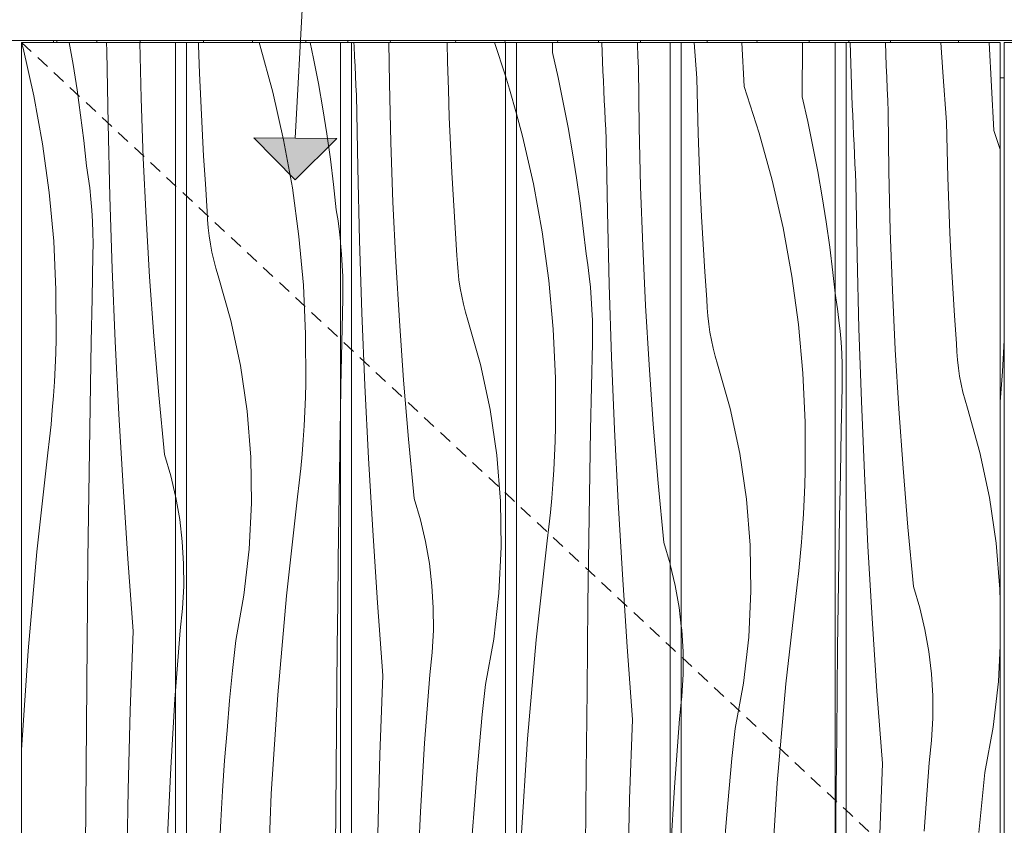
# Model space of a CAD drawing. Units: millimetres. Extents: x -42718 to -31701, y 0 to 3199.
# Drawn here: x -41238 to -40764, y 1903 to 2290 of the extents above; entities that cross this region are included whole.
import ezdxf

# ---------------------------------------------------------------- set-up
doc = ezdxf.new("R2010")
doc.units = ezdxf.units.MM
doc.header["$MEASUREMENT"] = 0
for name, pattern in [('KAUSS punktiirjoon L', [4.233333, 2.116667, -2.116667]), ('Long Dashed', [10.583333, 6.35, -4.233333]), ('Wipeout_Contour', [1000, 0, -1000])]:
    doc.linetypes.add(name, pattern=pattern)
doc.layers.add('A_ÕP. ESINDUS RIIUL_1_SA - SISUSTUS - 3D erimööbel', color=7, linetype='Continuous')
doc.layers.add('A_ÕP. ESINDUS RIIUL_1_SA - SISUSTUS - erimööbel', color=7, linetype='Continuous')
for name, color, linetype, lineweight, true_color in [('A_ÕP. ESINDUS RIIUL_1_SA - SISUSTUS - 3D erimööbel_Pen_No__245', 7, 'Continuous', 13, 0x474874), ('A_ÕP. ESINDUS RIIUL_1_SA - SISUSTUS - 3D erimööbel_Pen_No__87', 7, 'Continuous', 9, 0x8a8a8a), ('A_ÕP. ESINDUS RIIUL_1_SA - SISUSTUS - erimööbel_Pen_No__87', 7, 'Continuous', 9, 0x8a8a8a)]:
    doc.layers.add(name, color=color, linetype=linetype, lineweight=lineweight, true_color=true_color)
doc.layers.add('A_ÕP. ESINDUS RIIUL_1_SA - SISUSTUS - erimööbel_Pen_No__18', color=9, linetype='Continuous', lineweight=13)

# ---------------------------------------------------------------- blocks, each defined once
blk = doc.blocks.new('*X39', base_point=(-43131.91, -2587.2))
at = {"layer": 'A_ÕP. ESINDUS RIIUL_1_SA - SISUSTUS - erimööbel_Pen_No__18', "color": 9, "linetype": 'Continuous', "lineweight": 13}
for p, q in [((-41236.92, 2278.94), (-41236.2, 2276.33)), ((-41214.04, 2279), (-41212.18, 2268.38)), ((-41195.96, 2274.85), (-41196.17, 2279)), ((-41179.42, 2252.04), (-41180.06, 2279)), ((-41236.2, 2276.33), (-41230.98, 2253.4)), ((-41195.37, 2239.94), (-41195.96, 2274.85)), ((-41212.18, 2268.38), (-41210.25, 2256.26)), ((-41210.25, 2256.26), (-41208.53, 2244.11)), ((-41230.98, 2253.4), (-41226.79, 2230.25)), ((-41178.4, 2223.48), (-41179.42, 2252.04)), ((-41208.53, 2244.11), (-41207, 2231.94)), ((-41194.5, 2205.04), (-41195.37, 2239.94)), ((-41226.79, 2230.25), (-41223.62, 2206.95)), ((-41207, 2231.94), (-41205.67, 2219.74)), ((-41177.05, 2194.93), (-41178.4, 2223.48)), ((-41204.85, 2214.42), (-41205.67, 2219.74)), ((-41204.15, 2209.09), (-41204.85, 2214.42)), ((-41223.62, 2206.95), (-41221.49, 2183.53)), ((-41203.58, 2203.74), (-41204.15, 2209.09)), ((-41203.13, 2198.38), (-41203.58, 2203.74)), ((-41193.34, 2170.14), (-41194.5, 2205.04)), ((-41202.8, 2193.01), (-41203.13, 2198.38)), ((-41202.61, 2187.63), (-41202.8, 2193.01)), ((-41175.35, 2166.4), (-41177.05, 2194.93)), ((-41202.54, 2182.25), (-41202.61, 2187.63)), ((-41221.49, 2183.53), (-41220.4, 2160.03)), ((-41202.59, 2176.87), (-41202.54, 2182.25)), ((-41203.04, 2155.98), (-41202.59, 2176.87)), ((-41191.9, 2135.26), (-41193.34, 2170.14)), ((-41173.32, 2137.89), (-41175.35, 2166.4)), ((-41220.4, 2160.03), (-41220.35, 2136.51)), ((-41203.45, 2135.09), (-41203.04, 2155.98)), ((-41220.53, 2129.64), (-41220.35, 2136.51)), ((-41190.16, 2100.39), (-41191.9, 2135.26)), ((-41170.95, 2109.41), (-41173.32, 2137.89)), ((-41203.82, 2114.2), (-41203.45, 2135.09)), ((-41220.8, 2122.78), (-41220.53, 2129.64)), ((-41221.16, 2115.92), (-41220.8, 2122.78)), ((-41221.61, 2109.06), (-41221.16, 2115.92)), ((-41204.16, 2093.31), (-41203.82, 2114.2)), ((-41222.15, 2102.21), (-41221.61, 2109.06)), ((-41168.24, 2080.96), (-41170.95, 2109.41)), ((-41222.77, 2095.37), (-41222.15, 2102.21)), ((-41188.14, 2065.54), (-41190.16, 2100.39)), ((-41223.48, 2088.53), (-41222.77, 2095.37)), ((-41204.47, 2072.41), (-41204.16, 2093.31)), ((-41224.29, 2081.71), (-41223.48, 2088.53)), ((-41229.62, 2034.19), (-41224.29, 2081.71)), ((-41165.21, 2070.67), (-41168.24, 2080.96)), ((-41204.75, 2051.52), (-41204.47, 2072.41)), ((-41162.91, 2060.87), (-41165.21, 2070.67)), ((-41185.84, 2030.71), (-41188.14, 2065.54)), ((-41204.99, 2030.63), (-41204.75, 2051.52)), ((-41233.83, 1986.55), (-41229.62, 2034.19)), ((-41205.2, 2009.73), (-41204.99, 2030.63)), ((-41183.24, 1995.89), (-41185.84, 2030.71)), ((-41205.55, 1970.39), (-41205.2, 2009.73)), ((-41184.69, 1957.76), (-41183.24, 1995.89)), ((-41236.91, 1938.84), (-41233.83, 1986.55)), ((-41205.89, 1931.05), (-41205.55, 1970.39)), ((-41163.2, 1963.26), (-41162.91, 1967.27)), ((-41165.22, 1930.28), (-41163.2, 1963.26)), ((-41185.72, 1919.62), (-41184.69, 1957.76)), ((-41206.22, 1891.7), (-41205.89, 1931.05)), ((-41166.78, 1897.27), (-41165.22, 1930.28)), ((-41186.36, 1881.47), (-41185.72, 1919.62))]:
    blk.add_line(p, q, dxfattribs=at)
blk = doc.blocks.new('*X40', base_point=(-43131.91, -2587.2))
at = {"layer": 'A_ÕP. ESINDUS RIIUL_1_SA - SISUSTUS - erimööbel_Pen_No__18', "color": 9, "linetype": 'Continuous', "lineweight": 13}
for p, q in [((-41162.76, 2060.23), (-41162.91, 2060.87)), ((-41160.9, 2049.67), (-41162.76, 2060.23)), ((-41159.66, 2039.02), (-41160.9, 2049.67)), ((-41159.01, 2028.31), (-41159.66, 2039.02)), ((-41158.98, 2017.58), (-41159.01, 2028.31)), ((-41159.56, 2006.87), (-41158.98, 2017.58)), ((-41160.74, 1996.21), (-41159.56, 2006.87)), ((-41162.91, 1967.27), (-41160.74, 1996.21))]:
    blk.add_line(p, q, dxfattribs=at)
blk = doc.blocks.new('*X41', base_point=(-43131.91, -2587.2))
at = {"layer": 'A_ÕP. ESINDUS RIIUL_1_SA - SISUSTUS - erimööbel_Pen_No__18', "color": 9, "linetype": 'Continuous', "lineweight": 13}
for p, q in [((-41151.78, 2277.62), (-41151.82, 2279)), ((-41151.33, 2264.3), (-41151.78, 2277.62)), ((-41122.73, 2279), (-41122.36, 2277.84)), ((-41122.36, 2277.84), (-41116.13, 2255.16)), ((-41098.16, 2279), (-41096.55, 2271.34)), ((-41096.55, 2271.34), (-41094.23, 2259.29)), ((-41150.78, 2250.99), (-41151.33, 2264.3)), ((-41094.23, 2259.29), (-41092.11, 2247.21)), ((-41116.13, 2255.16), (-41110.92, 2232.23)), ((-41150.13, 2237.69), (-41150.78, 2250.99)), ((-41092.11, 2247.21), (-41090.19, 2235.09)), ((-41149.4, 2224.39), (-41150.13, 2237.69)), ((-41090.19, 2235.09), (-41088.46, 2222.94)), ((-41110.92, 2232.23), (-41106.72, 2209.08)), ((-41148.56, 2211.1), (-41149.4, 2224.39)), ((-41088.46, 2222.94), (-41086.93, 2210.77)), ((-41147.64, 2197.81), (-41148.56, 2211.1)), ((-41106.72, 2209.08), (-41103.55, 2185.78)), ((-41086.93, 2210.77), (-41085.61, 2198.57)), ((-41147.46, 2193.86), (-41147.64, 2197.81)), ((-41084.78, 2193.25), (-41085.61, 2198.57)), ((-41147.15, 2189.93), (-41147.46, 2193.86)), ((-41084.08, 2187.92), (-41084.78, 2193.25)), ((-41146.69, 2186.01), (-41147.15, 2189.93)), ((-41083.61, 2183.5), (-41084.08, 2187.92)), ((-41146.1, 2182.1), (-41146.69, 2186.01)), ((-41103.55, 2185.78), (-41101.42, 2162.35)), ((-41145.38, 2178.22), (-41146.1, 2182.1)), ((-41144.51, 2174.37), (-41145.38, 2178.22)), ((-41143.51, 2170.55), (-41144.51, 2174.37)), ((-41142.38, 2166.76), (-41143.51, 2170.55)), ((-41136.35, 2145.42), (-41142.38, 2166.76)), ((-41101.42, 2162.35), (-41100.33, 2138.86)), ((-41131.71, 2123.73), (-41136.35, 2145.42)), ((-41100.33, 2138.86), (-41100.28, 2115.34)), ((-41128.49, 2101.79), (-41131.71, 2123.73)), ((-41100.46, 2108.47), (-41100.28, 2115.34)), ((-41100.73, 2101.61), (-41100.46, 2108.47)), ((-41126.71, 2079.68), (-41128.49, 2101.79)), ((-41101.09, 2094.74), (-41100.73, 2101.61)), ((-41083.75, 2093.03), (-41083.61, 2101.14)), ((-41101.54, 2087.89), (-41101.09, 2094.74)), ((-41084.1, 2072.14), (-41083.75, 2093.03)), ((-41102.08, 2081.04), (-41101.54, 2087.89)), ((-41126.37, 2057.5), (-41126.71, 2079.68)), ((-41102.7, 2074.19), (-41102.08, 2081.04)), ((-41103.42, 2067.36), (-41102.7, 2074.19)), ((-41084.4, 2051.24), (-41084.1, 2072.14)), ((-41104.22, 2060.54), (-41103.42, 2067.36)), ((-41109.55, 2013.02), (-41104.22, 2060.54)), ((-41127.46, 2035.35), (-41126.37, 2057.5)), ((-41084.68, 2030.35), (-41084.4, 2051.24)), ((-41130, 2013.32), (-41127.46, 2035.35)), ((-41084.92, 2009.46), (-41084.68, 2030.35)), ((-41133.96, 1991.49), (-41130, 2013.32)), ((-41113.76, 1965.38), (-41109.55, 2013.02)), ((-41085.13, 1988.56), (-41084.92, 2009.46)), ((-41135.49, 1977.06), (-41133.96, 1991.49)), ((-41085.48, 1949.22), (-41085.13, 1988.56)), ((-41136.89, 1962.62), (-41135.49, 1977.06)), ((-41116.84, 1917.67), (-41113.76, 1965.38)), ((-41138.15, 1948.17), (-41136.89, 1962.62)), ((-41139.29, 1933.7), (-41138.15, 1948.17)), ((-41085.82, 1909.88), (-41085.48, 1949.22)), ((-41140.29, 1919.23), (-41139.29, 1933.7)), ((-41141.17, 1904.75), (-41140.29, 1919.23)), ((-41118.8, 1869.89), (-41116.84, 1917.67)), ((-41086.15, 1870.53), (-41085.82, 1909.88)), ((-41141.91, 1890.26), (-41141.17, 1904.75))]:
    blk.add_line(p, q, dxfattribs=at)
blk = doc.blocks.new('*X42', base_point=(-43131.91, -2587.2))
at = {"layer": 'A_ÕP. ESINDUS RIIUL_1_SA - SISUSTUS - erimööbel_Pen_No__18', "color": 9, "linetype": 'Continuous', "lineweight": 13}
for p, q in [((-41083.51, 2182.57), (-41083.61, 2183.5)), ((-41083.06, 2177.21), (-41083.51, 2182.57)), ((-41082.74, 2171.84), (-41083.06, 2177.21)), ((-41082.54, 2166.46), (-41082.74, 2171.84)), ((-41082.47, 2161.08), (-41082.54, 2166.46)), ((-41082.52, 2155.7), (-41082.47, 2161.08)), ((-41082.97, 2134.81), (-41082.52, 2155.7)), ((-41083.38, 2113.92), (-41082.97, 2134.81)), ((-41083.61, 2101.14), (-41083.38, 2113.92))]:
    blk.add_line(p, q, dxfattribs=at)
blk = doc.blocks.new('*X43', base_point=(-43131.91, -2587.2))
at = {"layer": 'A_ÕP. ESINDUS RIIUL_1_SA - SISUSTUS - erimööbel_Pen_No__18', "color": 9, "linetype": 'Continuous', "lineweight": 13}
for p, q in [((-41077.03, 2277.04), (-41077.11, 2279)), ((-41060.03, 2259.44), (-41060.27, 2279)), ((-41032.07, 2269.76), (-41032.26, 2279)), ((-41009.5, 2279), (-41004.31, 2262.93)), ((-41076.81, 2272.37), (-41077.03, 2277.04)), ((-41076.59, 2267.69), (-41076.81, 2272.37)), ((-41076.36, 2263.02), (-41076.59, 2267.69)), ((-41031.71, 2256.44), (-41032.07, 2269.76)), ((-41076.13, 2258.35), (-41076.36, 2263.02)), ((-41075.89, 2253.67), (-41076.13, 2258.35)), ((-41059.35, 2230.87), (-41060.03, 2259.44)), ((-41075.3, 2218.77), (-41075.89, 2253.67)), ((-41031.26, 2243.13), (-41031.71, 2256.44)), ((-41030.71, 2229.82), (-41031.26, 2243.13)), ((-41058.34, 2202.31), (-41059.35, 2230.87)), ((-41030.07, 2216.52), (-41030.71, 2229.82)), ((-41074.43, 2183.87), (-41075.3, 2218.77)), ((-41029.33, 2203.22), (-41030.07, 2216.52)), ((-41056.98, 2173.76), (-41058.34, 2202.31)), ((-41028.5, 2189.93), (-41029.33, 2203.22)), ((-41027.57, 2176.64), (-41028.5, 2189.93)), ((-41073.27, 2148.97), (-41074.43, 2183.87)), ((-41055.28, 2145.23), (-41056.98, 2173.76)), ((-41027.39, 2172.69), (-41027.57, 2176.64)), ((-41027.08, 2168.76), (-41027.39, 2172.69)), ((-41026.63, 2164.83), (-41027.08, 2168.76)), ((-41026.04, 2160.93), (-41026.63, 2164.83)), ((-41025.31, 2157.05), (-41026.04, 2160.93)), ((-41024.44, 2153.19), (-41025.31, 2157.05)), ((-41023.45, 2149.37), (-41024.44, 2153.19)), ((-41022.32, 2145.59), (-41023.45, 2149.37)), ((-41071.83, 2114.09), (-41073.27, 2148.97)), ((-41053.25, 2116.72), (-41055.28, 2145.23)), ((-41016.28, 2124.25), (-41022.32, 2145.59)), ((-41011.64, 2102.56), (-41016.28, 2124.25)), ((-41050.88, 2088.24), (-41053.25, 2116.72)), ((-41070.1, 2079.22), (-41071.83, 2114.09)), ((-41008.43, 2080.61), (-41011.64, 2102.56)), ((-41048.18, 2059.79), (-41050.88, 2088.24)), ((-41068.08, 2044.37), (-41070.1, 2079.22)), ((-41006.64, 2058.51), (-41008.43, 2080.61)), ((-41045.14, 2049.5), (-41048.18, 2059.79)), ((-41006.3, 2036.33), (-41006.64, 2058.51)), ((-41042.69, 2039.06), (-41045.14, 2049.5)), ((-41065.77, 2009.53), (-41068.08, 2044.37)), ((-41040.84, 2028.5), (-41042.69, 2039.06)), ((-41007.4, 2014.18), (-41006.3, 2036.33)), ((-41039.59, 2017.84), (-41040.84, 2028.5)), ((-41038.95, 2007.14), (-41039.59, 2017.84)), ((-41009.93, 1992.14), (-41007.4, 2014.18)), ((-41063.18, 1974.72), (-41065.77, 2009.53)), ((-41038.91, 1996.41), (-41038.95, 2007.14)), ((-41039.49, 1985.7), (-41038.91, 1996.41)), ((-41013.9, 1970.32), (-41009.93, 1992.14)), ((-41040.67, 1975.04), (-41039.49, 1985.7)), ((-41064.62, 1936.59), (-41063.18, 1974.72)), ((-41043.14, 1942.09), (-41040.67, 1975.04)), ((-41015.42, 1955.89), (-41013.9, 1970.32)), ((-41016.82, 1941.45), (-41015.42, 1955.89)), ((-41045.15, 1909.1), (-41043.14, 1942.09)), ((-41018.09, 1927), (-41016.82, 1941.45)), ((-41065.66, 1898.45), (-41064.62, 1936.59)), ((-41019.22, 1912.53), (-41018.09, 1927)), ((-41046.72, 1876.1), (-41045.15, 1909.1)), ((-41020.23, 1898.06), (-41019.22, 1912.53))]:
    blk.add_line(p, q, dxfattribs=at)
blk = doc.blocks.new('*X44', base_point=(-43131.91, -2587.2))
at = {"layer": 'A_ÕP. ESINDUS RIIUL_1_SA - SISUSTUS - erimööbel_Pen_No__18', "color": 9, "linetype": 'Continuous', "lineweight": 13}
for p, q in [((-41004.31, 2262.93), (-41002.29, 2256.67)), ((-41002.29, 2256.67), (-40999.02, 2244.77))]:
    blk.add_line(p, q, dxfattribs=at)
blk = doc.blocks.new('*X45', base_point=(-43131.91, -2587.2))
at = {"layer": 'A_ÕP. ESINDUS RIIUL_1_SA - SISUSTUS - erimööbel_Pen_No__18', "color": 9, "linetype": 'Continuous', "lineweight": 13}
for p, q in [((-40981.71, 2274.15), (-40981.68, 2279)), ((-40957.57, 2269.89), (-40957.9, 2279)), ((-40940.79, 2277.94), (-40940.83, 2279)), ((-40940.56, 2272.4), (-40940.79, 2277.94)), ((-40981.71, 2274.15), (-40979, 2262.18)), ((-40940.31, 2266.85), (-40940.56, 2272.4)), ((-40957.37, 2265.22), (-40957.57, 2269.89)), ((-40957.17, 2260.54), (-40957.37, 2265.22)), ((-40939.97, 2238.27), (-40940.31, 2266.85)), ((-40979, 2262.18), (-40976.48, 2250.17)), ((-40956.96, 2255.87), (-40957.17, 2260.54)), ((-40956.74, 2251.19), (-40956.96, 2255.87)), ((-40976.48, 2250.17), (-40974.17, 2238.12)), ((-40956.52, 2246.52), (-40956.74, 2251.19)), ((-40999.02, 2244.77), (-40996.06, 2233.99)), ((-40956.29, 2241.85), (-40956.52, 2246.52)), ((-40956.06, 2237.18), (-40956.29, 2241.85)), ((-40974.17, 2238.12), (-40972.04, 2226.04)), ((-40955.82, 2232.5), (-40956.06, 2237.18)), ((-40939.29, 2209.7), (-40939.97, 2238.27)), ((-40996.06, 2233.99), (-40990.85, 2211.05)), ((-40955.24, 2197.6), (-40955.82, 2232.5)), ((-40972.04, 2226.04), (-40970.12, 2213.92)), ((-40990.85, 2211.05), (-40986.65, 2187.91)), ((-40970.12, 2213.92), (-40968.39, 2201.77)), ((-40938.27, 2181.14), (-40939.29, 2209.7)), ((-40968.39, 2201.77), (-40966.87, 2189.6)), ((-40954.37, 2162.7), (-40955.24, 2197.6)), ((-40986.65, 2187.91), (-40983.49, 2164.61)), ((-40966.87, 2189.6), (-40965.54, 2177.4)), ((-40936.91, 2152.59), (-40938.27, 2181.14)), ((-40964.71, 2172.08), (-40965.54, 2177.4)), ((-40964.01, 2166.75), (-40964.71, 2172.08)), ((-40983.49, 2164.61), (-40981.36, 2141.18)), ((-40963.44, 2161.4), (-40964.01, 2166.75)), ((-40962.99, 2156.04), (-40963.44, 2161.4)), ((-40953.21, 2127.8), (-40954.37, 2162.7)), ((-40962.67, 2150.67), (-40962.99, 2156.04)), ((-40962.47, 2145.29), (-40962.67, 2150.67)), ((-40935.22, 2124.06), (-40936.91, 2152.59)), ((-40962.4, 2139.91), (-40962.47, 2145.29)), ((-40981.36, 2141.18), (-40980.26, 2117.69)), ((-40962.46, 2134.53), (-40962.4, 2139.91)), ((-40962.9, 2113.64), (-40962.46, 2134.53)), ((-40951.76, 2092.92), (-40953.21, 2127.8)), ((-40933.18, 2095.55), (-40935.22, 2124.06)), ((-40980.26, 2117.69), (-40980.21, 2094.17)), ((-40963.31, 2092.75), (-40962.9, 2113.64)), ((-40980.39, 2087.3), (-40980.21, 2094.17)), ((-40963.69, 2071.86), (-40963.31, 2092.75)), ((-40950.03, 2058.05), (-40951.76, 2092.92)), ((-40930.81, 2067.07), (-40933.18, 2095.55)), ((-40980.67, 2080.43), (-40980.39, 2087.3)), ((-40981.02, 2073.57), (-40980.67, 2080.43)), ((-40981.47, 2066.72), (-40981.02, 2073.57)), ((-40964.03, 2050.96), (-40963.69, 2071.86)), ((-40982.01, 2059.87), (-40981.47, 2066.72)), ((-40928.11, 2038.62), (-40930.81, 2067.07)), ((-40982.64, 2053.02), (-40982.01, 2059.87)), ((-40948.01, 2023.2), (-40950.03, 2058.05)), ((-40983.35, 2046.19), (-40982.64, 2053.02)), ((-40964.34, 2030.07), (-40964.03, 2050.96)), ((-40984.15, 2039.36), (-40983.35, 2046.19)), ((-40989.48, 1991.84), (-40984.15, 2039.36)), ((-40925.07, 2028.33), (-40928.11, 2038.62)), ((-40964.61, 2009.18), (-40964.34, 2030.07)), ((-40925.01, 2028.09), (-40925.07, 2028.33)), ((-40945.7, 1988.36), (-40948.01, 2023.2)), ((-40964.85, 1988.29), (-40964.61, 2009.18)), ((-40993.69, 1944.21), (-40989.48, 1991.84)), ((-40943.11, 1953.55), (-40945.7, 1988.36)), ((-40965.06, 1967.39), (-40964.85, 1988.29)), ((-40965.42, 1928.05), (-40965.06, 1967.39)), ((-40944.55, 1915.42), (-40943.11, 1953.55)), ((-40996.78, 1896.49), (-40993.69, 1944.21)), ((-40965.75, 1888.7), (-40965.42, 1928.05)), ((-40945.59, 1877.28), (-40944.55, 1915.42))]:
    blk.add_line(p, q, dxfattribs=at)
blk = doc.blocks.new('*X46', base_point=(-43131.91, -2587.2))
at = {"layer": 'A_ÕP. ESINDUS RIIUL_1_SA - SISUSTUS - erimööbel_Pen_No__18', "color": 9, "linetype": 'Continuous', "lineweight": 13}
for p, q in [((-40922.62, 2017.89), (-40925.01, 2028.09)), ((-40920.77, 2007.33), (-40922.62, 2017.89)), ((-40919.73, 1998.43), (-40920.77, 2007.33)), ((-40920.61, 1953.87), (-40919.73, 1961.8)), ((-40923.07, 1920.92), (-40920.61, 1953.87)), ((-40925.01, 1889.11), (-40923.07, 1920.92))]:
    blk.add_line(p, q, dxfattribs=at)
blk = doc.blocks.new('*X47', base_point=(-43131.91, -2587.2))
at = {"layer": 'A_ÕP. ESINDUS RIIUL_1_SA - SISUSTUS - erimööbel_Pen_No__18', "color": 9, "linetype": 'Continuous', "lineweight": 13}
for p, q in [((-40912.27, 2261.91), (-40913.56, 2279)), ((-40889.45, 2257.88), (-40890.57, 2279)), ((-40861.64, 2252.98), (-40861.47, 2279)), ((-40912.01, 2248.59), (-40912.27, 2261.91)), ((-40889.45, 2257.88), (-40882.22, 2235.5)), ((-40861.64, 2252.98), (-40858.93, 2241.01)), ((-40911.65, 2235.27), (-40912.01, 2248.59)), ((-40858.93, 2241.01), (-40856.42, 2229)), ((-40911.19, 2221.96), (-40911.65, 2235.27)), ((-40882.22, 2235.5), (-40876, 2212.82)), ((-40856.42, 2229), (-40854.1, 2216.95)), ((-40910.64, 2208.65), (-40911.19, 2221.96)), ((-40854.1, 2216.95), (-40851.98, 2204.87)), ((-40876, 2212.82), (-40870.78, 2189.88)), ((-40910, 2195.35), (-40910.64, 2208.65)), ((-40851.98, 2204.87), (-40850.05, 2192.75)), ((-40909.26, 2182.05), (-40910, 2195.35)), ((-40850.05, 2192.75), (-40848.33, 2180.6)), ((-40870.78, 2189.88), (-40866.59, 2166.74)), ((-40908.43, 2168.75), (-40909.26, 2182.05)), ((-40848.33, 2180.6), (-40846.8, 2168.43)), ((-40907.5, 2155.47), (-40908.43, 2168.75)), ((-40846.8, 2168.43), (-40845.71, 2158.48)), ((-40866.59, 2166.74), (-40863.42, 2143.43)), ((-40907.33, 2151.52), (-40907.5, 2155.47)), ((-40907.01, 2147.59), (-40907.33, 2151.52)), ((-40906.56, 2143.66), (-40907.01, 2147.59)), ((-40905.97, 2139.76), (-40906.56, 2143.66)), ((-40863.42, 2143.43), (-40861.29, 2120.01)), ((-40905.24, 2135.88), (-40905.97, 2139.76)), ((-40904.38, 2132.02), (-40905.24, 2135.88)), ((-40903.38, 2128.2), (-40904.38, 2132.02)), ((-40902.25, 2124.42), (-40903.38, 2128.2)), ((-40896.21, 2103.08), (-40902.25, 2124.42)), ((-40861.29, 2120.01), (-40860.2, 2096.52)), ((-40891.57, 2081.39), (-40896.21, 2103.08)), ((-40860.2, 2096.52), (-40860.15, 2073)), ((-40888.36, 2059.44), (-40891.57, 2081.39)), ((-40860.33, 2066.13), (-40860.15, 2073)), ((-40860.6, 2059.26), (-40860.33, 2066.13)), ((-40886.57, 2037.34), (-40888.36, 2059.44)), ((-40860.96, 2052.4), (-40860.6, 2059.26)), ((-40861.41, 2045.55), (-40860.96, 2052.4)), ((-40861.94, 2038.69), (-40861.41, 2045.55)), ((-40886.23, 2015.16), (-40886.57, 2037.34)), ((-40862.57, 2031.85), (-40861.94, 2038.69)), ((-40863.28, 2025.02), (-40862.57, 2031.85)), ((-40864.08, 2018.19), (-40863.28, 2025.02)), ((-40869.41, 1970.67), (-40864.08, 2018.19)), ((-40887.33, 1993.01), (-40886.23, 2015.16)), ((-40919.52, 1996.67), (-40919.73, 1998.43)), ((-40918.88, 1985.97), (-40919.52, 1996.67)), ((-40889.87, 1970.97), (-40887.33, 1993.01)), ((-40918.85, 1975.24), (-40918.88, 1985.97)), ((-40919.42, 1964.53), (-40918.85, 1975.24)), ((-40893.83, 1949.15), (-40889.87, 1970.97)), ((-40873.62, 1923.04), (-40869.41, 1970.67)), ((-40919.73, 1961.8), (-40919.42, 1964.53)), ((-40895.36, 1934.72), (-40893.83, 1949.15)), ((-40896.75, 1920.28), (-40895.36, 1934.72)), ((-40876.71, 1875.32), (-40873.62, 1923.04)), ((-40898.02, 1905.83), (-40896.75, 1920.28)), ((-40899.15, 1891.36), (-40898.02, 1905.83))]:
    blk.add_line(p, q, dxfattribs=at)
blk = doc.blocks.new('*X48', base_point=(-43131.91, -2587.2))
at = {"layer": 'A_ÕP. ESINDUS RIIUL_1_SA - SISUSTUS - erimööbel_Pen_No__18', "color": 9, "linetype": 'Continuous', "lineweight": 13}
for p, q in [((-40845.71, 2158.48), (-40845.47, 2156.23)), ((-40844.65, 2150.91), (-40845.47, 2156.23)), ((-40843.95, 2145.58), (-40844.65, 2150.91)), ((-40843.37, 2140.23), (-40843.95, 2145.58)), ((-40842.92, 2134.86), (-40843.37, 2140.23)), ((-40842.6, 2129.49), (-40842.92, 2134.86)), ((-40842.4, 2124.12), (-40842.6, 2129.49)), ((-40842.33, 2118.74), (-40842.4, 2124.12)), ((-40842.39, 2113.36), (-40842.33, 2118.74)), ((-40842.83, 2092.47), (-40842.39, 2113.36)), ((-40843.24, 2071.58), (-40842.83, 2092.47)), ((-40843.62, 2050.68), (-40843.24, 2071.58)), ((-40843.96, 2029.79), (-40843.62, 2050.68)), ((-40844.27, 2008.9), (-40843.96, 2029.79)), ((-40844.54, 1988.01), (-40844.27, 2008.9)), ((-40844.79, 1967.11), (-40844.54, 1988.01)), ((-40844.99, 1946.22), (-40844.79, 1967.11)), ((-40845.35, 1906.88), (-40844.99, 1946.22)), ((-40845.69, 1867.53), (-40845.35, 1906.88))]:
    blk.add_line(p, q, dxfattribs=at)
blk = doc.blocks.new('*X49', base_point=(-43131.91, -2587.2))
at = {"layer": 'A_ÕP. ESINDUS RIIUL_1_SA - SISUSTUS - erimööbel_Pen_No__18', "color": 9, "linetype": 'Continuous', "lineweight": 13}
for p, q in [((-40837.5, 2248.72), (-40838.59, 2279)), ((-40821.54, 2278.97), (-40821.54, 2279)), ((-40821.35, 2273.42), (-40821.54, 2278.97)), ((-40794.02, 2264.81), (-40794.87, 2279)), ((-40769.38, 2236.71), (-40771.64, 2279)), ((-40821.16, 2267.87), (-40821.35, 2273.42)), ((-40820.95, 2262.32), (-40821.16, 2267.87)), ((-40792.21, 2240.73), (-40794.02, 2264.81)), ((-40820.72, 2256.77), (-40820.95, 2262.32)), ((-40820.49, 2251.22), (-40820.72, 2256.77)), ((-40837.3, 2244.05), (-40837.5, 2248.72)), ((-40820.24, 2245.68), (-40820.49, 2251.22)), ((-40837.1, 2239.37), (-40837.3, 2244.05)), ((-40819.9, 2217.1), (-40820.24, 2245.68)), ((-40836.89, 2234.7), (-40837.1, 2239.37)), ((-40791.94, 2227.42), (-40792.21, 2240.73)), ((-40836.67, 2230.02), (-40836.89, 2234.7)), ((-40769.38, 2236.71), (-40766.42, 2227.53)), ((-40836.45, 2225.35), (-40836.67, 2230.02)), ((-40836.23, 2220.68), (-40836.45, 2225.35)), ((-40791.58, 2214.1), (-40791.94, 2227.42)), ((-40835.99, 2216), (-40836.23, 2220.68)), ((-40835.75, 2211.33), (-40835.99, 2216)), ((-40819.22, 2188.53), (-40819.9, 2217.1)), ((-40835.17, 2176.42), (-40835.75, 2211.33)), ((-40791.12, 2200.79), (-40791.58, 2214.1)), ((-40790.57, 2187.48), (-40791.12, 2200.79)), ((-40818.2, 2159.97), (-40819.22, 2188.53)), ((-40789.93, 2174.18), (-40790.57, 2187.48)), ((-40834.3, 2141.52), (-40835.17, 2176.42)), ((-40789.19, 2160.88), (-40789.93, 2174.18)), ((-40816.84, 2131.42), (-40818.2, 2159.97)), ((-40788.36, 2147.58), (-40789.19, 2160.88)), ((-40787.44, 2134.3), (-40788.36, 2147.58)), ((-40833.14, 2106.63), (-40834.3, 2141.52)), ((-40815.15, 2102.89), (-40816.84, 2131.42)), ((-40787.26, 2130.35), (-40787.44, 2134.3)), ((-40786.94, 2126.41), (-40787.26, 2130.35)), ((-40786.49, 2122.49), (-40786.94, 2126.41)), ((-40785.9, 2118.59), (-40786.49, 2122.49)), ((-40785.17, 2114.71), (-40785.9, 2118.59)), ((-40784.31, 2110.85), (-40785.17, 2114.71)), ((-40783.31, 2107.03), (-40784.31, 2110.85)), ((-40782.18, 2103.25), (-40783.31, 2107.03)), ((-40831.69, 2071.75), (-40833.14, 2106.63)), ((-40813.12, 2074.38), (-40815.15, 2102.89)), ((-40776.14, 2081.91), (-40782.18, 2103.25)), ((-40771.51, 2060.22), (-40776.14, 2081.91)), ((-40810.75, 2045.9), (-40813.12, 2074.38)), ((-40829.96, 2036.88), (-40831.69, 2071.75)), ((-40768.29, 2038.27), (-40771.51, 2060.22)), ((-40808.04, 2017.45), (-40810.75, 2045.9)), ((-40827.94, 2002.03), (-40829.96, 2036.88)), ((-40766.51, 2016.16), (-40768.29, 2038.27)), ((-40805, 2007.16), (-40808.04, 2017.45)), ((-40766.42, 2010.38), (-40766.51, 2016.16)), ((-40802.55, 1996.72), (-40805, 2007.16)), ((-40825.63, 1967.19), (-40827.94, 2002.03)), ((-40800.7, 1986.15), (-40802.55, 1996.72)), ((-40767.26, 1971.84), (-40766.42, 1988.87)), ((-40799.45, 1975.5), (-40800.7, 1986.15)), ((-40798.81, 1964.8), (-40799.45, 1975.5)), ((-40769.8, 1949.8), (-40767.26, 1971.84)), ((-40823.04, 1932.38), (-40825.63, 1967.19)), ((-40798.78, 1954.07), (-40798.81, 1964.8)), ((-40799.35, 1943.36), (-40798.78, 1954.07)), ((-40773.76, 1927.98), (-40769.8, 1949.8)), ((-40800.54, 1932.7), (-40799.35, 1943.36)), ((-40824.48, 1894.25), (-40823.04, 1932.38)), ((-40803, 1899.75), (-40800.54, 1932.7)), ((-40775.29, 1913.55), (-40773.76, 1927.98)), ((-40776.68, 1899.11), (-40775.29, 1913.55))]:
    blk.add_line(p, q, dxfattribs=at)
blk = doc.blocks.new('*X51', base_point=(-43131.91, -2587.2))
at = {"layer": 'A_ÕP. ESINDUS RIIUL_1_SA - SISUSTUS - erimööbel_Pen_No__18', "color": 9, "linetype": 'Continuous', "lineweight": 13}
for p, q in [((-41200.7, 2279), (-41200.73, 2280)), ((-41179.87, 2279), (-41179.88, 2280)), ((-41149.39, 2279), (-41149.46, 2280)), ((-41125.89, 2279), (-41125.96, 2280)), ((-41100.23, 2279), (-41100.28, 2280)), ((-41080.05, 2279), (-41080.08, 2280)), ((-41059.62, 2279), (-41059.63, 2280)), ((-41028.2, 2279), (-41028.24, 2280)), ((-41004.46, 2279), (-41004.52, 2280)), ((-40979.16, 2279), (-40979.21, 2280)), ((-40959.54, 2279), (-40959.56, 2280)), ((-40939.38, 2279), (-40939.39, 2280)), ((-40907.27, 2279), (-40907.31, 2280)), ((-40883.32, 2279), (-40883.36, 2280)), ((-40858.24, 2279), (-40858.28, 2280)), ((-40839.12, 2279), (-40839.14, 2280)), ((-40819.14, 2279), (-40819.15, 2280)), ((-40786.44, 2279), (-40786.46, 2280))]:
    blk.add_line(p, q, dxfattribs=at)
blk = doc.blocks.new('*X53', base_point=(-43131.91, -2587.2))
at = {"layer": 'A_ÕP. ESINDUS RIIUL_1_SA - SISUSTUS - erimööbel_Pen_No__18', "color": 9, "linetype": 'Continuous', "lineweight": 13}
blk.add_line((-41221.57, 2279), (-41221.63, 2280), dxfattribs=at)
blk = doc.blocks.new('*X54', base_point=(-43131.91, -2587.2))
at = {"layer": 'A_ÕP. ESINDUS RIIUL_1_SA - SISUSTUS - erimööbel_Pen_No__18', "color": 9, "linetype": 'Continuous', "lineweight": 13}
for p, q in [((-40765.33, 2120.8), (-40764.42, 2135.92)), ((-40766.42, 2106.28), (-40765.33, 2120.8))]:
    blk.add_line(p, q, dxfattribs=at)

msp = doc.modelspace()

# ---------------------------------------------------------------- wipeouts: each hides what was drawn before it
at = {"color": 254, "linetype": 'Wipeout_Contour', "lineweight": 0, "ltscale": 161371.961217}
msp.add_wipeout([(-42277.77, 2300), (-42277.77, 2280), (-38277.79, 2280), (-38277.79, 2300)], dxfattribs=at).dxf.layer = 'A_ÕP. ESINDUS RIIUL_1_SA - SISUSTUS - 3D erimööbel'

# ---------------------------------------------------------------- next in the draw order: wipeouts: each hides what was drawn before it
at = {"color": 254, "linetype": 'Wipeout_Contour', "lineweight": 0, "ltscale": 164973.240278}
msp.add_wipeout([(-41236.92, 2279), (-41236.92, 1401), (-41162.91, 1401), (-41162.91, 2279)], dxfattribs=at).dxf.layer = 'A_ÕP. ESINDUS RIIUL_1_SA - SISUSTUS - erimööbel'

# ---------------------------------------------------------------- next in the draw order: block references
at = {"layer": 'A_ÕP. ESINDUS RIIUL_1_SA - SISUSTUS - 3D erimööbel', "color": 255, "linetype": 'KAUSS punktiirjoon L', "lineweight": 13}
msp.add_blockref('*X39', (-43131.91, -2587.2), dxfattribs=at)

# ---------------------------------------------------------------- next in the draw order: wipeouts: each hides what was drawn before it
at = {"color": 254, "linetype": 'Wipeout_Contour', "lineweight": 0, "ltscale": 164814.81157}
msp.add_wipeout([(-41162.91, 2279), (-41162.91, 1401), (-41157.62, 1401), (-41157.62, 2279)], dxfattribs=at).dxf.layer = 'A_ÕP. ESINDUS RIIUL_1_SA - SISUSTUS - erimööbel'

# ---------------------------------------------------------------- next in the draw order: block references
at = {"layer": 'A_ÕP. ESINDUS RIIUL_1_SA - SISUSTUS - 3D erimööbel', "color": 255, "linetype": 'KAUSS punktiirjoon L', "lineweight": 13}
msp.add_blockref('*X40', (-43131.91, -2587.2), dxfattribs=at)

# ---------------------------------------------------------------- next in the draw order: wipeouts: each hides what was drawn before it
at = {"color": 254, "linetype": 'Wipeout_Contour', "lineweight": 0, "ltscale": 164656.383611}
msp.add_wipeout([(-41157.62, 2279), (-41157.62, 1401), (-41083.61, 1401), (-41083.61, 2279)], dxfattribs=at).dxf.layer = 'A_ÕP. ESINDUS RIIUL_1_SA - SISUSTUS - erimööbel'

# ---------------------------------------------------------------- next in the draw order: linework, layer by layer
at = {"layer": 'A_ÕP. ESINDUS RIIUL_1_SA - SISUSTUS - 3D erimööbel_Pen_No__245', "color": 167, "linetype": 'Continuous', "lineweight": 13, "true_color": 0x474874}
msp.add_line((-41105.45, 2213.07), (-41125.3, 2233.23), dxfattribs=at)

# ---------------------------------------------------------------- next in the draw order: block references
at = {"layer": 'A_ÕP. ESINDUS RIIUL_1_SA - SISUSTUS - 3D erimööbel', "color": 255, "linetype": 'KAUSS punktiirjoon L', "lineweight": 13}
msp.add_blockref('*X41', (-43131.91, -2587.2), dxfattribs=at)

# ---------------------------------------------------------------- next in the draw order: wipeouts: each hides what was drawn before it
at = {"color": 254, "linetype": 'Wipeout_Contour', "lineweight": 0, "ltscale": 164497.955546}
msp.add_wipeout([(-41083.61, 2279), (-41083.61, 1401), (-41078.32, 1401), (-41078.32, 2279)], dxfattribs=at).dxf.layer = 'A_ÕP. ESINDUS RIIUL_1_SA - SISUSTUS - erimööbel'

# ---------------------------------------------------------------- next in the draw order: hatches: boundary and pattern name
at = {"layer": 'A_ÕP. ESINDUS RIIUL_1_SA - SISUSTUS - 3D erimööbel_Pen_No__245', "linetype": 'Continuous', "lineweight": 13, "true_color": 0x474874}
msp.add_hatch(color=167, dxfattribs=at).paths.add_polyline_path([(-41105.45, 2213.07), (-41085.3, 2232.91), (-41125.3, 2233.23)])

# ---------------------------------------------------------------- next in the draw order: linework, layer by layer
at = {"layer": 'A_ÕP. ESINDUS RIIUL_1_SA - SISUSTUS - 3D erimööbel_Pen_No__245', "color": 167, "linetype": 'Continuous', "lineweight": 13, "true_color": 0x474874}
for p in [(-41125.3, 2233.23), (-41105.45, 2213.07)]:
    msp.add_line(p, (-41085.3, 2232.91), dxfattribs=at)

# ---------------------------------------------------------------- next in the draw order: block references
at = {"layer": 'A_ÕP. ESINDUS RIIUL_1_SA - SISUSTUS - 3D erimööbel', "color": 255, "linetype": 'KAUSS punktiirjoon L', "lineweight": 13}
msp.add_blockref('*X42', (-43131.91, -2587.2), dxfattribs=at)

# ---------------------------------------------------------------- next in the draw order: wipeouts: each hides what was drawn before it
at = {"color": 254, "linetype": 'Wipeout_Contour', "lineweight": 0, "ltscale": 164339.528233}
msp.add_wipeout([(-41078.32, 2279), (-41078.32, 1401), (-41004.31, 1401), (-41004.31, 2279)], dxfattribs=at).dxf.layer = 'A_ÕP. ESINDUS RIIUL_1_SA - SISUSTUS - erimööbel'

# ---------------------------------------------------------------- next in the draw order: block references
at = {"layer": 'A_ÕP. ESINDUS RIIUL_1_SA - SISUSTUS - 3D erimööbel', "color": 255, "linetype": 'KAUSS punktiirjoon L', "lineweight": 13}
msp.add_blockref('*X43', (-43131.91, -2587.2), dxfattribs=at)

# ---------------------------------------------------------------- next in the draw order: wipeouts: each hides what was drawn before it
at = {"color": 254, "linetype": 'Wipeout_Contour', "lineweight": 0, "ltscale": 164181.100815}
msp.add_wipeout([(-41004.31, 2279), (-41004.31, 1401), (-40999.02, 1401), (-40999.02, 2279)], dxfattribs=at).dxf.layer = 'A_ÕP. ESINDUS RIIUL_1_SA - SISUSTUS - erimööbel'

# ---------------------------------------------------------------- next in the draw order: block references
at = {"layer": 'A_ÕP. ESINDUS RIIUL_1_SA - SISUSTUS - 3D erimööbel', "color": 255, "linetype": 'KAUSS punktiirjoon L', "lineweight": 13}
msp.add_blockref('*X44', (-43131.91, -2587.2), dxfattribs=at)

# ---------------------------------------------------------------- next in the draw order: wipeouts: each hides what was drawn before it
at = {"color": 254, "linetype": 'Wipeout_Contour', "lineweight": 0, "ltscale": 164022.674153}
msp.add_wipeout([(-40999.02, 2279), (-40999.02, 1401), (-40925.01, 1401), (-40925.01, 2279)], dxfattribs=at).dxf.layer = 'A_ÕP. ESINDUS RIIUL_1_SA - SISUSTUS - erimööbel'

# ---------------------------------------------------------------- next in the draw order: block references
at = {"layer": 'A_ÕP. ESINDUS RIIUL_1_SA - SISUSTUS - 3D erimööbel', "color": 255, "linetype": 'KAUSS punktiirjoon L', "lineweight": 13}
msp.add_blockref('*X45', (-43131.91, -2587.2), dxfattribs=at)

# ---------------------------------------------------------------- next in the draw order: wipeouts: each hides what was drawn before it
at = {"color": 254, "linetype": 'Wipeout_Contour', "lineweight": 0, "ltscale": 163864.247384}
msp.add_wipeout([(-40925.01, 2279), (-40925.01, 1401), (-40919.73, 1401), (-40919.73, 2279)], dxfattribs=at).dxf.layer = 'A_ÕP. ESINDUS RIIUL_1_SA - SISUSTUS - erimööbel'

# ---------------------------------------------------------------- next in the draw order: block references
at = {"layer": 'A_ÕP. ESINDUS RIIUL_1_SA - SISUSTUS - 3D erimööbel', "color": 255, "linetype": 'KAUSS punktiirjoon L', "lineweight": 13}
msp.add_blockref('*X46', (-43131.91, -2587.2), dxfattribs=at)

# ---------------------------------------------------------------- next in the draw order: wipeouts: each hides what was drawn before it
at = {"color": 254, "linetype": 'Wipeout_Contour', "lineweight": 0, "ltscale": 163705.821377}
msp.add_wipeout([(-40919.73, 2279), (-40919.73, 1401), (-40845.71, 1401), (-40845.71, 2279)], dxfattribs=at).dxf.layer = 'A_ÕP. ESINDUS RIIUL_1_SA - SISUSTUS - erimööbel'

# ---------------------------------------------------------------- next in the draw order: block references
at = {"layer": 'A_ÕP. ESINDUS RIIUL_1_SA - SISUSTUS - 3D erimööbel', "color": 255, "linetype": 'KAUSS punktiirjoon L', "lineweight": 13}
msp.add_blockref('*X47', (-43131.91, -2587.2), dxfattribs=at)

# ---------------------------------------------------------------- next in the draw order: wipeouts: each hides what was drawn before it
at = {"color": 254, "linetype": 'Wipeout_Contour', "lineweight": 0, "ltscale": 163547.395262}
msp.add_wipeout([(-40845.71, 2279), (-40845.71, 1401), (-40840.43, 1401), (-40840.43, 2279)], dxfattribs=at).dxf.layer = 'A_ÕP. ESINDUS RIIUL_1_SA - SISUSTUS - erimööbel'

# ---------------------------------------------------------------- next in the draw order: block references
at = {"layer": 'A_ÕP. ESINDUS RIIUL_1_SA - SISUSTUS - 3D erimööbel', "color": 255, "linetype": 'KAUSS punktiirjoon L', "lineweight": 13}
msp.add_blockref('*X48', (-43131.91, -2587.2), dxfattribs=at)

# ---------------------------------------------------------------- next in the draw order: wipeouts: each hides what was drawn before it
at = {"color": 254, "linetype": 'Wipeout_Contour', "lineweight": 0, "ltscale": 163388.969913}
msp.add_wipeout([(-40840.43, 2279), (-40840.43, 1401), (-40766.42, 1401), (-40766.42, 2279)], dxfattribs=at).dxf.layer = 'A_ÕP. ESINDUS RIIUL_1_SA - SISUSTUS - erimööbel'

# ---------------------------------------------------------------- next in the draw order: block references
at = {"layer": 'A_ÕP. ESINDUS RIIUL_1_SA - SISUSTUS - 3D erimööbel', "color": 255, "linetype": 'KAUSS punktiirjoon L', "lineweight": 13}
msp.add_blockref('*X49', (-43131.91, -2587.2), dxfattribs=at)

# ---------------------------------------------------------------- next in the draw order: wipeouts: each hides what was drawn before it
at = {"color": 254, "linetype": 'Wipeout_Contour', "lineweight": 0, "ltscale": 326630.918994}
msp.add_wipeout([(-40310.92, 2280), (-41219.92, 2280), (-41219.92, 2279), (-40766.42, 2279), (-40766.42, 2262), (-40764.42, 2262), (-40764.42, 2279), (-40310.92, 2279)], dxfattribs=at).dxf.layer = 'A_ÕP. ESINDUS RIIUL_1_SA - SISUSTUS - erimööbel'

# ---------------------------------------------------------------- next in the draw order: linework, layer by layer
at = {"layer": 'A_ÕP. ESINDUS RIIUL_1_SA - SISUSTUS - 3D erimööbel_Pen_No__245', "color": 167, "linetype": 'Continuous', "lineweight": 13, "true_color": 0x474874, "flags": 128}
msp.add_lwpolyline([(-41105.3, 2233.07), (-41101.76, 2300.81), (-41093.16, 2357.08), (-41086.79, 2381.15), (-41078.96, 2402.63), (-41069.6, 2421.62), (-41058.64, 2438.22), (-41046.01, 2452.51), (-41031.66, 2464.59), (-41015.5, 2474.55), (-40997.49, 2482.49), (-40977.54, 2488.5), (-40955.6, 2492.68), (-40905.45, 2495.91)], dxfattribs=at)
at = {"layer": 'A_ÕP. ESINDUS RIIUL_1_SA - SISUSTUS - erimööbel_Pen_No__87', "color": 252, "linetype": 'Continuous', "lineweight": 9, "true_color": 0x8a8a8a}
for p, q in [((-41162.91, 1401), (-41162.91, 2279)), ((-41157.62, 2279), (-41162.91, 2279)), ((-41157.62, 2279), (-41157.62, 1401)), ((-41083.61, 2279), (-41157.62, 2279)), ((-41083.61, 1401), (-41083.61, 2279)), ((-41078.32, 2279), (-41083.61, 2279)), ((-41078.32, 2279), (-41078.32, 1401)), ((-41004.31, 2279), (-41078.32, 2279)), ((-41004.31, 1401), (-41004.31, 2279)), ((-40999.02, 2279), (-41004.31, 2279)), ((-40999.02, 2279), (-40999.02, 1401)), ((-40925.01, 2279), (-40999.02, 2279)), ((-40925.01, 1401), (-40925.01, 2279)), ((-40919.73, 2279), (-40925.01, 2279)), ((-40919.73, 2279), (-40919.73, 1401)), ((-40845.71, 2279), (-40919.73, 2279)), ((-40845.71, 1401), (-40845.71, 2279)), ((-40840.43, 2279), (-40845.71, 2279)), ((-40840.43, 2279), (-40840.43, 1401)), ((-40766.42, 2279), (-40840.43, 2279)), ((-40764.42, 2279), (-40690.41, 2279))]:
    msp.add_line(p, q, dxfattribs=at)

# ---------------------------------------------------------------- next in the draw order: block references
at = {"layer": 'A_ÕP. ESINDUS RIIUL_1_SA - SISUSTUS - 3D erimööbel', "color": 255, "linetype": 'KAUSS punktiirjoon L', "lineweight": 13}
msp.add_blockref('*X51', (-43131.91, -2587.2), dxfattribs=at)

# ---------------------------------------------------------------- next in the draw order: wipeouts: each hides what was drawn before it
at = {"color": 254, "linetype": 'Wipeout_Contour', "lineweight": 0, "ltscale": 412733.348956}
msp.add_wipeout([(-41219.92, 2280), (-41237.92, 2280), (-41237.91, 1850), (-41237.92, 1830), (-41237.92, 1400), (-41219.92, 1400), (-41219.92, 1401), (-41236.92, 1401), (-41236.92, 2279), (-41219.92, 2279)], dxfattribs=at).dxf.layer = 'A_ÕP. ESINDUS RIIUL_1_SA - SISUSTUS - erimööbel'
at = {"color": 254, "linetype": 'Wipeout_Contour', "lineweight": 0, "ltscale": 163236.394577}
msp.add_wipeout([(-40764.42, 2262), (-40766.42, 2262), (-40766.42, 1418), (-40764.42, 1418)], dxfattribs=at).dxf.layer = 'A_ÕP. ESINDUS RIIUL_1_SA - SISUSTUS - erimööbel'

# ---------------------------------------------------------------- next in the draw order: linework, layer by layer
at = {"layer": 'A_ÕP. ESINDUS RIIUL_1_SA - SISUSTUS - 3D erimööbel_Pen_No__87', "color": 252, "linetype": 'Continuous', "lineweight": 9, "true_color": 0x8a8a8a}
msp.add_line((-42277.77, 2280), (-40262.93, 2280), dxfattribs=at)
at = {"layer": 'A_ÕP. ESINDUS RIIUL_1_SA - SISUSTUS - 3D erimööbel_Pen_No__87', "color": 252, "linetype": 'Long Dashed', "lineweight": 9, "true_color": 0x8a8a8a, "flags": 128}
msp.add_lwpolyline([(-41236.92, 2279), (-40765.42, 1840), (-41236.92, 1401)], dxfattribs=at)
at = {"layer": 'A_ÕP. ESINDUS RIIUL_1_SA - SISUSTUS - erimööbel_Pen_No__87', "color": 252, "linetype": 'Continuous', "lineweight": 9, "true_color": 0x8a8a8a}
for p, q in [((-41236.92, 2279), (-41236.92, 1401)), ((-41162.91, 2279), (-41236.92, 2279)), ((-41219.92, 2279), (-41219.92, 2280)), ((-40766.42, 1401), (-40766.42, 2279)), ((-40764.42, 1401), (-40764.42, 2279)), ((-40764.42, 2262), (-40766.42, 2262))]:
    msp.add_line(p, q, dxfattribs=at)

# ---------------------------------------------------------------- next in the draw order: block references
at = {"layer": 'A_ÕP. ESINDUS RIIUL_1_SA - SISUSTUS - 3D erimööbel', "color": 255, "linetype": 'KAUSS punktiirjoon L', "lineweight": 13}
for name in ['*X53', '*X54']:
    msp.add_blockref(name, (-43131.91, -2587.2), dxfattribs=at)

doc.saveas('drawing.dxf')
